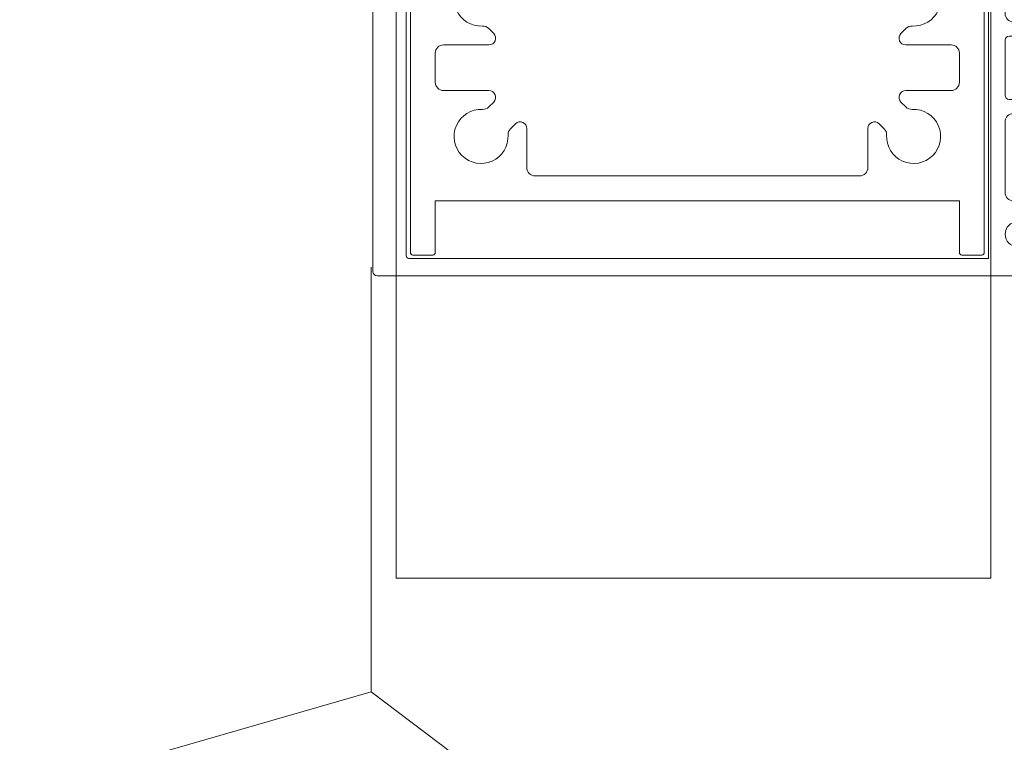
# Model space of a CAD drawing. Units: millimetres. Extents: x -102 to 59, y -99 to -31.
# Drawn here: x -37 to -37, y -86 to -86 of the extents above; entities that cross this region are included whole.
import ezdxf
from ezdxf.xclip import XClip

# ---------------------------------------------------------------- set-up
doc = ezdxf.new("R2010")
doc.units = ezdxf.units.MM
doc.header["$LTSCALE"] = 7.5
doc.header["$XCLIPFRAME"] = 2
doc.header["$PDMODE"] = 3
doc.layers.add('ARQ_PORTAS', color=1, linetype='Continuous', lineweight=5)

# ---------------------------------------------------------------- blocks, each defined once
blk = doc.blocks.new('716PAV01$0$06-087')
for p, q in [((-24.50000000000001, 0), (24.5, 0)), ((-25.00000000000002, -89.70000000000003), (-25.00000000000002, -0.5)), ((25, -0.5), (25, -89.70000000000003)), ((-22.9, -4.300000000000068), (-22.9, -74)), ((22.59999999999999, -4), (-22.60000000000001, -4)), ((22.9, -4.300000000000068), (22.90007, -4.299930000000018)), ((22.9, -74), (22.9, -4.300000000000068)), ((-22.9, -74), (22.9, -74)), ((-6.500000000000013, -76), (-15.00000000000001, -76)), ((-3.800000000000011, -76.5), (-3.800000000000011, -90.80000000000008)), ((3.299999999999982, -76), (-3.300000000000011, -76)), ((3.300070000000005, -75.99998000000005), (3.299999999999982, -76)), ((3.799999999999982, -90.80000000000008), (3.799999999999982, -76.5)), ((15, -76), (6.5, -76)), ((-21.50000000000002, -77.5), (-21.50000000000002, -81.75)), ((-18.50000000000001, -81.75), (-18.50000000000001, -77.5)), ((-16.00000000000001, -77), (-16.00000000000001, -89.50000000000001)), ((-5.500000000000013, -94), (-5.500000000000013, -77)), ((-5.500000000000013, -94), (-5.500000000000013, -77)), ((-5.500000000000013, -77), (-5.500000000000013, -94)), ((-5.500000000000013, -94), (-5.500000000000013, -77)), ((5.5, -77), (5.5, -94)), ((16, -89.50000000000001), (16, -77)), ((18.5, -77.5), (18.5, -81.75)), ((21.5, -81.75), (21.5, -77.5)), ((-21.50000000000002, -81.75), (-21.75000000000002, -82)), ((-21.75000000000002, -82), (-21.75000000000002, -83.80000000000007)), ((-18.25000000000001, -82), (-18.50000000000001, -81.75)), ((-18.25000000000001, -83.80000000000007), (-18.25000000000001, -82)), ((18.5, -81.75), (18.25, -82)), ((18.25, -82), (18.25, -83.80000000000007)), ((21.75, -82), (21.5, -81.75)), ((21.75, -83.80000000000007), (21.75, -82)), ((-21.95, -84), (-22.25000000000001, -84)), ((-17.75000000000001, -84), (-18.05000000000001, -84)), ((18.04999999999998, -84), (17.75, -84)), ((22.25, -84), (21.94999999999999, -84)), ((-22.25000000000001, -85), (-21.95, -85)), ((-21.75000000000002, -85.20000000000005), (-21.75000000000002, -89.80000000000005)), ((-18.25000000000001, -89.80000000000005), (-18.25000000000001, -85.20000000000005)), ((-18.05000000000001, -85), (-17.75000000000001, -85)), ((17.75, -85), (18.04999999999998, -85)), ((18.25, -85.20000000000005), (18.25, -89.80000000000005)), ((21.75, -89.80000000000005), (21.75, -85.20000000000005)), ((21.94999999999999, -85), (22.25, -85)), ((-24.99992000000001, -89.69994000000008), (-25.00000000000002, -89.70000000000003)), ((-21.95, -90), (-24.70000000000001, -90)), ((-16.50000000000001, -90), (-18.05000000000001, -90)), ((18.04999999999998, -90), (16.5, -90)), ((24.69999999999999, -90), (21.94999999999999, -90)), ((-3.300000000000011, -91.30000000000008), (3.299999999999982, -91.30000000000008)), ((3.300002740562149, -91.29999690115051), (3.300075988341916, -91.29997802514731)), ((-5.300000000000012, -94.20000000000003), (-4.300000000000011, -94.20000000000003)), ((-4.300000000000011, -94.20000000000003), (-5.300000000000012, -94.20000000000003)), ((-4.100000000000009, -94.40000000000009), (-4.100000000000009, -96.63430000000004)), ((-4.100000000000009, -96.63430000000004), (-4.100000000000009, -94.40000000000009)), ((4.099999999999993, -94.40000000000009), (4.099999999999993, -96.63430000000004)), ((5.299999999999981, -94.20000000000003), (4.299999999999982, -94.20000000000003)), ((-2, -95), (-2, -105.5)), ((2, -105.5), (2, -95)), ((-4.158600000000007, -96.77570000000001), (-4.441400000000002, -97.05860000000007)), ((-4.441400000000002, -97.05860000000007), (-4.158600000000007, -96.77570000000001)), ((4.158600000000007, -96.77570000000001), (4.441399999999987, -97.05860000000007)), ((-4.441400000000002, -97.34140000000004), (-4.158600000000007, -97.62420000000007)), ((-4.158600000000007, -97.62420000000007), (-4.441400000000002, -97.34140000000004)), ((-4.158600000000007, -98.1757), (-4.441400000000002, -98.45860000000003)), ((-4.441400000000002, -98.45860000000003), (-4.158600000000007, -98.1757)), ((-4.100000000000009, -97.76570000000004), (-4.100000000000009, -98.03430000000004)), ((-4.100000000000009, -98.03430000000004), (-4.100000000000009, -97.76570000000004)), ((4.099999999999993, -97.76570000000004), (4.099999999999993, -98.03430000000004)), ((4.441399999999987, -97.34140000000004), (4.158600000000007, -97.62420000000007)), ((4.158600000000007, -98.1757), (4.441399999999987, -98.45860000000003)), ((-4.441400000000002, -98.7414), (-4.158600000000007, -99.02420000000005)), ((-4.158600000000007, -99.02420000000005), (-4.441400000000002, -98.7414)), ((-4.100000000000009, -99.1657), (-4.100000000000009, -99.4343)), ((-4.100000000000009, -99.1657), (-4.100000000000009, -99.4343)), ((-4.100000000000009, -99.4343), (-4.100000000000009, -99.1657)), ((4.099999999999993, -99.1657), (4.099999999999993, -99.4343)), ((4.441399999999987, -98.7414), (4.158600000000007, -99.02420000000005)), ((-4.4846, -100.0769), (-4.115400000000008, -100.9631)), ((-4.4846, -100.0769), (-4.115400000000008, -100.9631)), ((-4.115400000000008, -100.9631), (-4.4846, -100.0769)), ((-4.158600000000007, -99.57570000000014), (-4.441400000000002, -99.85860000000002)), ((-4.158600000000007, -99.57570000000014), (-4.441400000000002, -99.85860000000002)), ((-4.441400000000002, -99.85860000000002), (-4.158600000000007, -99.57570000000014)), ((4.4846, -100.0769), (4.115399999999993, -100.9631)), ((4.158600000000007, -99.57570000000014), (4.441399999999987, -99.85860000000002)), ((-4.100000000000009, -105.5), (-4.100000000000009, -101.0400000000001)), ((-4.100000000000009, -105.5), (-4.100000000000009, -101.0400000000001)), ((-4.100000000000009, -105.5), (-4.100000000000009, -101.0400000000001)), ((-4.100000000000009, -105.5), (-4.100000000000009, -101.0400000000001)), ((-4.100000000000009, -105.5), (-4.100000000000009, -101.0400000000001)), ((4.099999999999993, -101.0400000000001), (4.099999999999993, -105.5)), ((-2.5, -106), (-3.600000000000009, -106)), ((3.599999999999993, -106), (2.5, -106))]:
    blk.add_line(p, q)
at = {"extrusion": (0, 0, -1)}
for centre, radius, start, end in [((24.49991901182116, -0.4999393674628437), 0.4999999964850581, 0, 90), ((-24.50008098838387, -0.4999393672577526), 0.4999999962799546, 90, 180), ((21.94991901182117, -83.7999393674629), 0.1999999985940258, 180, 270), ((18.04991901182116, -83.7999393674629), 0.1999999985940258, 270, 0), ((-18.05008098817885, -83.7999393674629), 0.1999999985940254, 180, 270), ((-21.95008098817885, -83.7999393674629), 0.1999999985940258, 270, 0), ((21.9499190117395, -85.19993936738092), 0.1999999985119844, 90, 180), ((18.04991901182116, -85.19993936746287), 0.1999999985940258, 0, 90), ((-18.05008098817885, -85.19993936746287), 0.1999999985940329, 90, 180), ((-21.95008098817885, -85.19993936746287), 0.1999999985940251, 0, 90), ((24.69991901182117, -89.69993936746289), 0.2999999978910319, 270, 0), ((21.94991901182117, -89.7999393674629), 0.1999999985940258, 180, 270), ((18.04991901182116, -89.7999393674629), 0.1999999985940258, 270, 0), ((16.49991901182116, -89.49993936746284), 0.4999999964850581, 180, 270), ((-16.50008098817884, -89.49993936746284), 0.499999996485058, 270, 0), ((-18.05008098817885, -89.7999393674629), 0.1999999985940249, 180, 270), ((-21.95008098817885, -89.7999393674629), 0.1999999985940187, 270, 0), ((-24.70008098817885, -89.69993936746289), 0.2999999978910258, 180, 270), ((5.29991901182116, -93.99993936746284), 0.1999999985940241, 270, 0), ((4.299919011739504, -94.39993936738097), 0.1999999985119808, 90, 180), ((-5.300080988178848, -93.99993936746284), 0.1999999985940223, 180, 270), ((4.29991901182116, -97.19993936746289), 0.1999999985940263, 315, 45), ((4.29991901182116, -96.63425394251362), 0.1999999985940078, 180, 225), ((-4.300080988178848, -97.19993936746289), 0.199999998594025, 135, 225), ((4.29991901182116, -97.76562479241215), 0.1999999985940151, 135, 180), ((4.29991901182116, -98.03425394251371), 0.1999999985940358, 180, 225), ((4.29991901182116, -98.59993936746287), 0.1999999985940188, 315, 45), ((4.29991901182116, -99.16562479241215), 0.1999999985940224, 135, 180), ((-4.300080988178848, -98.59993936746287), 0.1999999985940238, 135, 225), ((4.29991901182116, -99.99993936746284), 0.1999999985940127, 337.3801361111127, 45), ((4.29991901182116, -99.43425394251369), 0.1999999985940121, 180, 225), ((4.29991901182116, -99.43425394251369), 0.1999999985940121, 180, 225), ((-4.300080988178848, -99.99993936746284), 0.1999999985940194, 135, 202.6198638888873), ((3.599919011821157, -105.4999393674628), 0.499999996485058, 270, 0), ((2.499919011821162, -105.4999393674628), 0.4999999964850617, 180, 270), ((-2.500080988178837, -105.4999393674628), 0.4999999964850651, 270, 0), ((-3.600080988178831, -105.4999393674628), 0.4999999964850509, 180, 270)]:
    blk.add_arc(centre, radius, start, end, dxfattribs=at)
for centre, radius, start, end in [((-22.59992401182116, -4.299929158257896), 0.2999999978910319, 90, 180), ((22.60007598830163, -4.299929158134886), 0.2999999977679711, 0, 90), ((-19.99991901182116, -77.49993936684746), 1.499999989455172, 0, 180), ((-14.99991901182116, -76.99993936746284), 0.9999999929701088, 90, 180), ((-6.49991901141108, -76.99993936705276), 0.9999999925599092, 0, 90), ((-3.299924012026195, -76.49997802834594), 0.4999999962799554, 90, 180), ((3.300075988178832, -76.49997802855091), 0.4999999964850571, 0, 90), ((6.500080988178837, -76.99993936746284), 0.999999992970116, 90, 180), ((15.00008098858893, -76.99993936705276), 0.9999999925599092, 0, 90), ((20.00008098817884, -77.49993936684746), 1.499999989455172, 0, 180), ((-22.24991901182116, -84.49993936746284), 0.499999996485058, 90, 270), ((-17.74991901161611, -84.49993936746284), 0.499999996485058, 270, 90), ((17.7500809879738, -84.49993936746284), 0.499999996485058, 90, 270), ((22.25008098817884, -84.49993936746284), 0.499999996485058, 270, 90), ((-3.299924011821161, -90.79997802855098), 0.4999999964850571, 180, 270), ((3.300075988178832, -90.79997802855098), 0.4999999964850572, 270, 0), ((8.09881788371e-05, -94.99993936664248), 1.999999985940231, 0, 180), ((-5.29991901182116, -93.99993936746284), 0.1999999985940241, 180, 270), ((-4.299919011739504, -94.39993936738097), 0.1999999985119808, 0, 90), ((4.300080988178848, -94.39993936746293), 0.1999999985940223, 90, 180), ((-4.29991901182116, -97.19993936746289), 0.1999999985940263, 135, 225), ((-4.29991901182116, -96.63425394251362), 0.1999999985940078, 315, 0), ((4.300080988178848, -96.63425394251362), 0.1999999985940224, 180, 225), ((-4.29991901182116, -97.76562479241215), 0.1999999985940151, 0, 45), ((-4.29991901182116, -98.03425394251371), 0.1999999985940358, 315, 0), ((4.300080988178848, -97.76562479241215), 0.1999999985940254, 135, 180), ((4.300080988178848, -98.03425394251371), 0.1999999985940193, 180, 225), ((-4.29991901182116, -98.59993936746287), 0.1999999985940188, 135, 225), ((-4.29991901182116, -99.16562479241215), 0.1999999985940224, 0, 45), ((4.300080988178848, -99.16562479241215), 0.1999999985940224, 135, 180), ((-4.29991901182116, -99.99993936746284), 0.1999999985940127, 135, 202.6198638888873), ((-4.29991901182116, -99.99993936746284), 0.1999999985940127, 135, 202.6198638888873), ((-4.29991901182116, -99.43425394251369), 0.1999999985940121, 315, 0), ((4.300080988178848, -99.43425394251369), 0.1999999985940224, 180, 225)]:
    blk.add_arc(centre, radius, start, end)
at = {"layer": 'Defpoints', "color": 7, "linetype": 'Continuous'}
for p in [(-24.99999691824092, -0.5000016721091926), (-24.49999691824093, -1.6721091924e-06), (-24.49999691824093, -1.6721091924e-06), (25.0000809848323, -0.4999393670461814), (-24.99999691824092, -89.70000167210912), (-23.32499691824093, -90.00000167210906), (-5.499996918240924, -94.00000167210906), (-2.499919011810675, -105.9999393636891)]:
    blk.add_point(p, dxfattribs=at)
blk = doc.blocks.new('716PAV01$0$06-094')
for p, q in [((22.19999999999999, 0), (-22.2, 0)), ((22.19999999999999, 0), (-22.2, 0)), ((22.5, -2.699999999999931), (22.5, -0.2999999999999545)), ((22.5, -2.699999999999931), (22.5, -0.2999999999999545)), ((-1.75, -3), (1.75, -3)), ((-1.75, -3), (1.75, -3)), ((16, -66), (16, -3)), ((16, -3), (22.19999999999999, -3)), ((16, -66), (16, -3)), ((16, -3), (22.19999999999999, -3)), ((-2.75, -9.452299999999921), (-2.75, -4)), ((-2.75, -9.452299999999921), (-2.75, -4)), ((2.75, -4), (2.75, -9.452299999999921)), ((2.75, -4), (2.75, -9.452299999999921)), ((-4.712500000000005, -9.421199999999997), (-4.115700000000003, -10.01799999999991)), ((-4.712500000000005, -9.421199999999997), (-4.115700000000003, -10.01799999999991)), ((4.115700000000003, -10.01799999999991), (4.712499999999991, -9.421199999999997)), ((4.115700000000003, -10.01799999999991), (4.712499999999991, -9.421199999999997)), ((7.328800000000001, -12.03749999999991), (6.731999999999998, -12.63429999999994)), ((7.328800000000001, -12.03749999999991), (6.731999999999998, -12.63429999999994)), ((7.297699999999992, -14), (12, -14)), ((7.297699999999992, -14), (12, -14)), ((13, -15), (13, -54)), ((13, -15), (13, -54)), ((12, -55), (7.297699999999992, -55)), ((12, -55), (7.297699999999992, -55)), ((6.731999999999998, -56.36570000000007), (7.328800000000001, -56.96249999999986)), ((6.731999999999998, -56.36570000000007), (7.328800000000001, -56.96249999999986)), ((-4.115700000000003, -58.98199999999997), (-4.712500000000005, -59.5788)), ((-4.115700000000003, -58.98199999999997), (-4.712500000000005, -59.5788)), ((4.712499999999991, -59.5788), (4.115700000000003, -58.98199999999997)), ((4.712499999999991, -59.5788), (4.115700000000003, -58.98199999999997)), ((-2.75, -65), (-2.75, -59.54770000000007)), ((-2.75, -65), (-2.75, -59.54770000000007)), ((2.75, -59.54770000000007), (2.75, -65)), ((2.75, -59.54770000000007), (2.75, -65)), ((1.75, -66), (-1.75, -66)), ((1.75, -66), (-1.75, -66)), ((22.19999999999999, -66), (16, -66)), ((22.19999999999999, -66), (16, -66)), ((22.5, -68.70000000000003), (22.5, -66.29999999999995)), ((22.5, -68.70000000000003), (22.5, -66.29999999999995)), ((-22.2, -69), (22.19999999999999, -69)), ((-22.2, -69), (22.19999999999999, -69))]:
    blk.add_line(p, q)
for centre, radius, start, end in [((22.19999471746087, -0.3000018571016199), 0.2999999991120133, 0, 90), ((22.19999471746087, -0.3000018571016199), 0.2999999991120133, 0, 90), ((22.19999471746087, -2.700001857101597), 0.2999999991120133, 270, 0), ((22.19999471746087, -2.700001857101597), 0.2999999991120133, 270, 0), ((-4.005401275196675, -8.714097211680837), 0.9999999970400444, 177.1124805555547, 225), ((-4.005401275196675, -8.714097211680837), 0.9999999970400444, 177.1124805555547, 225), ((-3.550005282403233, -9.452335917141113), 0.7999999974961093, 225, 0), ((-3.550005282403233, -9.452335917141113), 0.7999999974961093, 225, 0), ((3.549994717324962, -9.452335917141113), 0.7999999974961071, 180, 315), ((3.549994717324962, -9.452335917141113), 0.7999999974961071, 180, 315), ((4.005390710118404, -8.714097211680722), 0.9999999970400179, 315, 2.887519444445286), ((4.005390710118404, -8.714097211680722), 0.9999999970400179, 315, 2.887519444445286), ((8.035899362881777, -12.744605864444), 0.9999999970400478, 87.1124805555554, 135), ((8.035899362881777, -12.744605864444), 0.9999999970400478, 87.1124805555554, 135), ((7.297660657421347, -13.20000185723768), 0.7999999974961101, 135, 270), ((7.297660657421347, -13.20000185723768), 0.7999999974961101, 135, 270), ((7.297660657749176, -55.80000185710151), 0.7999999976320379, 90, 225), ((7.297660657749176, -55.80000185710151), 0.7999999976320379, 90, 225), ((8.035899362518192, -56.25539785070259), 0.9999999961162644, 225, 272.8875194444446), ((8.035899362518192, -56.25539785070259), 0.9999999961162644, 225, 272.8875194444446), ((-3.550005282539132, -59.54766779739043), 0.7999999976320373, 0, 135), ((-3.550005282539132, -59.54766779739043), 0.7999999976320373, 0, 135), ((3.549994717460563, -59.54766779739043), 0.7999999976320405, 45, 180), ((3.549994717460563, -59.54766779739043), 0.7999999976320405, 45, 180), ((-4.005401275196973, -60.28590650252271), 0.9999999970400136, 135, 182.8875194444453), ((-4.005401275196973, -60.28590650252271), 0.9999999970400136, 135, 182.8875194444453), ((4.005390710118404, -60.28590650252249), 0.9999999970400404, 357.1124805555547, 45), ((4.005390710118404, -60.28590650252249), 0.9999999970400404, 357.1124805555547, 45), ((22.19999471746087, -66.30000185710173), 0.299999999112012, 0, 90), ((22.19999471746087, -66.30000185710173), 0.299999999112012, 0, 90), ((22.19999471746087, -68.70000185710182), 0.299999999112012, 270, 0), ((22.19999471746087, -68.70000185710182), 0.299999999112012, 270, 0)]:
    blk.add_arc(centre, radius, start, end)
at = {"extrusion": (0, 0, -1)}
for centre, radius, start, end in [((1.750005282539135, -4.000001857101552), 0.9999999970400444, 0, 90), ((1.750005282539135, -4.000001857101552), 0.9999999970400444, 0, 90), ((-1.749994717460864, -4.000001857101552), 0.9999999970400498, 90, 180), ((-1.749994717460864, -4.000001857101552), 0.9999999970400498, 90, 180), ((8.250005283945212, -8.500001855695812), 3.249999991854966, 267.1124805555554, 182.8875166666687), ((8.250005283945212, -8.500001855695812), 3.249999991854966, 267.1124805555554, 182.8875166666687), ((-8.249994718866347, -8.500001855695812), 3.249999991854954, 357.1124805555547, 272.8875166666663), ((-8.249994718866347, -8.500001855695812), 3.249999991854954, 357.1124805555547, 272.8875166666663), ((-11.99999471746088, -15.00000185710155), 0.9999999970400504, 90, 180), ((-11.99999471746088, -15.00000185710155), 0.9999999970400504, 90, 180), ((-11.99999471746088, -54.00000185710179), 0.9999999970400498, 180, 270), ((-11.99999471746088, -54.00000185710179), 0.9999999970400498, 180, 270), ((8.250005283945212, -60.5000018585074), 3.249999991854957, 177.1124805555547, 92.88751666666624), ((8.250005283945212, -60.5000018585074), 3.249999991854957, 177.1124805555547, 92.88751666666624), ((-8.249994718866347, -60.5000018585074), 3.249999991854963, 87.1124805555554, 2.887516666668741), ((-8.249994718866347, -60.5000018585074), 3.249999991854963, 87.1124805555554, 2.887516666668741), ((1.750005282949516, -65.00000185751173), 0.9999999966298392, 270, 0), ((1.750005282949516, -65.00000185751173), 0.9999999966298392, 270, 0), ((-1.749994717460864, -65.00000185710178), 0.9999999970400444, 180, 270), ((-1.749994717460864, -65.00000185710178), 0.9999999970400444, 180, 270)]:
    blk.add_arc(centre, radius, start, end, dxfattribs=at)

msp = doc.modelspace()

# ---------------------------------------------------------------- linework, layer by layer
at = {"layer": 'ARQ_PORTAS'}
for p in [(-37.2594139602594, -86.02985113059971), (-38.3348538510096, -86.39058158438492), (-37.12391399606133, -86.1828335582717)]:
    msp.add_line(p, (-37.2594139602594, -86.08085046254088), dxfattribs=at)

# ---------------------------------------------------------------- block references
ref = msp.add_blockref('716PAV01$0$06-094', (-37.25468498645262, -86.00587837720104), dxfattribs=dict(at, xscale=-0.0009999999999764, yscale=0.0009999999999764, zscale=0.0009999999999764, rotation=90))
XClip(ref).set_block_clipping_path([(-38.17333643905431, -69.77632214056416), (61.310220097007914, 1.724731889907389)])
at = {"layer": 'ARQ_PORTAS', "xscale": -0.0009999999999764, "yscale": 0.0009999999999764, "zscale": 0.0009999999999764, "rotation": 90}
msp.add_blockref('716PAV01$0$06-087', (-37.25918498645262, -86.0058783798428), dxfattribs=at)

doc.saveas('drawing.dxf')
